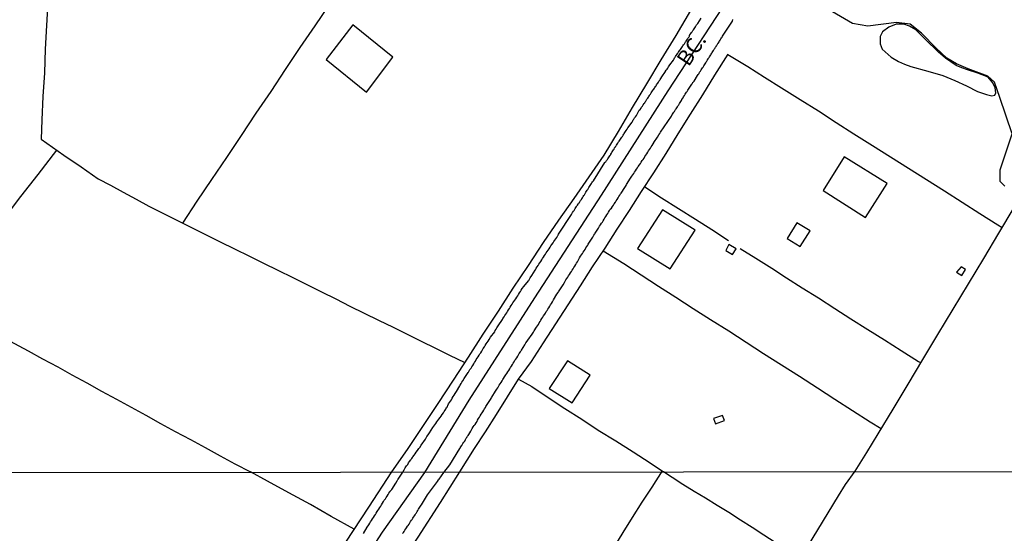
# Model space of a CAD drawing. Units: millimetres. Extents: x 185556 to 187966, y 1654886 to 1657660.
# Drawn here: x 187004 to 187163, y 1655987 to 1656069 of the extents above; entities that cross this region are included whole.
import ezdxf
from ezdxf.enums import TextEntityAlignment as Align

# ---------------------------------------------------------------- set-up
doc = ezdxf.new("R2010")
doc.units = ezdxf.units.MM
for name, color, linetype in [('V-BANHADO', 102, 'Continuous'), ('V-EDIFICACAO', 2, 'Continuous'), ('V-EIXO_DE_LOGRADOURO', 3, 'Continuous'), ('V-LAGOA', 150, 'Continuous'), ('V-LOTE', 1, 'Continuous'), ('V-NOME_DOS_LOGRADOUROS', 7, 'Continuous'), ('V-QUADRA', 2, 'Continuous'), ('V-TESTADA', 5, 'Continuous'), ('X-LIMITE_1000', 7, 'Continuous')]:
    doc.layers.add(name, color=color, linetype=linetype)

msp = doc.modelspace()

# ---------------------------------------------------------------- linework, layer by layer
at = {"layer": 'V-BANHADO'}
msp.add_lwpolyline([(187162.65, 1656042.5), (187161.91, 1656043.24), (187161.91, 1656045.08), (187163.82, 1656050.92), (187161.85, 1656056.73), (187160.99, 1656059.18), (187159.92, 1656060.16), (187156.75, 1656061.36), (187154.86, 1656062.16), (187153.31, 1656063.09), (187151.58, 1656064.65), (187149.26, 1656067.07), (187147.4, 1656068.55), (187145.24, 1656068.79), (187140.6, 1656068.21), (187138.12, 1656068.62), (187134.91, 1656070.52)], dxfattribs=at)
at = {"layer": 'V-EDIFICACAO'}
for points in [[(187057.76, 1656068.44), (187053.5, 1656062.87), (187059.98, 1656057.62), (187064.22, 1656063.21), (187057.76, 1656068.44)], [(187136.78, 1656047.17), (187133.44, 1656041.79), (187140.23, 1656037.45), (187143.69, 1656042.92), (187136.78, 1656047.17)], [(187107.58, 1656038.67), (187103.58, 1656032.47), (187108.79, 1656029.16), (187112.84, 1656035.39), (187107.58, 1656038.67)], [(187129.2, 1656036.57), (187127.62, 1656034.05), (187129.7, 1656032.77), (187131.35, 1656035.3), (187129.2, 1656036.57)], [(187118.26, 1656033.09), (187117.75, 1656032.15), (187118.82, 1656031.5), (187119.44, 1656032.37), (187118.26, 1656033.09)], [(187155.61, 1656029.51), (187154.84, 1656028.65), (187155.74, 1656028.09), (187156.32, 1656029.05), (187155.61, 1656029.51)], [(187092.3, 1656014.4), (187089.37, 1656009.95), (187093.04, 1656007.63), (187095.95, 1656012.07), (187092.3, 1656014.4)], [(187115.79, 1656005.11), (187116.11, 1656004.27), (187117.57, 1656004.77), (187117.25, 1656005.61), (187115.79, 1656005.11)]]:
    msp.add_lwpolyline(points, close=True, dxfattribs=at)
at = {"layer": 'V-EIXO_DE_LOGRADOURO'}
for points in [[(187069.35, 1655996.39), (187076.47, 1656008.04), (187087.04, 1656024.53), (187097.77, 1656041.02), (187108.5, 1656057.81), (187119.15, 1656074.15), (187129.8, 1656090.49), (187140.45, 1656107.13), (187149.89, 1656122.19), (187159.48, 1656137.4), (187169.07, 1656152.61)], [(187002.08, 1655893.07), (187008.75, 1655903.65), (187015.45, 1655913.89), (187022.01, 1655924.27), (187028.57, 1655934.65), (187035.44, 1655945.16), (187042.45, 1655955.8), (187049.24, 1655966.22), (187055.89, 1655976.51), (187062.54, 1655986.8), (187069.35, 1655996.39)]]:
    msp.add_lwpolyline(points, dxfattribs=at)
at = {"layer": 'V-LAGOA'}
msp.add_lwpolyline([(187147.51, 1656061.75), (187150.23, 1656060.96), (187152.68, 1656060.26), (187154.62, 1656059.45), (187156.5, 1656058.61), (187158.24, 1656057.73), (187159.68, 1656057.22), (187160.56, 1656057.03), (187161.05, 1656057.14), (187161.21, 1656057.49), (187161.1, 1656058.27), (187160.7, 1656059.08), (187159.94, 1656059.99), (187158.3, 1656060.64), (187156.63, 1656061.17), (187155.7, 1656061.49), (187154.8, 1656061.91), (187153.08, 1656063.04), (187151.97, 1656064.02), (187149.8, 1656066.13), (187148.3, 1656067.64), (187147.33, 1656068.19), (187146.4, 1656068.55), (187145.16, 1656068.53), (187143.97, 1656068.07), (187142.97, 1656067.32), (187142.59, 1656066.55), (187142.57, 1656065.38), (187142.9, 1656064.52), (187144.34, 1656063.2), (187145.53, 1656062.53), (187146.52, 1656062.09), (187147.51, 1656061.75)], close=True, dxfattribs=at)
at = {"layer": 'V-LOTE'}
for points in [[(187117.02, 1656078.8), (187114.56, 1656074.75), (187112.08, 1656070.73), (187109.73, 1656066.71), (187107.33, 1656062.81), (187105.01, 1656058.96), (187102.69, 1656055.11), (187100.43, 1656051.29), (187098.14, 1656047.47), (187095.75, 1656044), (187093.32, 1656040.51), (187090.84, 1656037.02), (187088.39, 1656033.4), (187085.96, 1656029.7), (187083.48, 1656026.05), (187081.13, 1656022.37), (187078.68, 1656018.67), (187076.34, 1656014.96), (187073.88, 1656011.25), (187071.42, 1656007.54), (187068.96, 1656003.83), (187066.48, 1656000.12), (187063.98, 1655996.51)], [(187008.72, 1656072.06), (187008.51, 1656068.3), (187008.3, 1656064.54), (187008.15, 1656060.73), (187007.91, 1656056.92), (187007.76, 1656053.13), (187007.61, 1656050.02), (187011.27, 1656047.44), (187014.07, 1656045.56), (187016.81, 1656043.68), (187018.78, 1656042.61), (187020.85, 1656041.51), (187022.89, 1656040.38), (187024.93, 1656039.25), (187027.19, 1656038.12), (187029.46, 1656036.99), (187031.81, 1656035.84), (187034.08, 1656034.69), (187036.41, 1656033.54), (187038.74, 1656032.39), (187041.15, 1656031.24), (187043.42, 1656030.09), (187045.71, 1656028.94), (187048.09, 1656027.79), (187050.39, 1656026.64), (187052.71, 1656025.49), (187055.03, 1656024.34), (187057.3, 1656023.19), (187059.57, 1656022.06), (187061.9, 1656020.93), (187064.23, 1656019.8), (187066.5, 1656018.67), (187068.77, 1656017.54), (187071.04, 1656016.41), (187073.31, 1656015.28), (187075.76, 1656014.12)], [(187030.4, 1656036.53), (187032.75, 1656040.05), (187035.1, 1656043.57), (187037.49, 1656047.09), (187039.84, 1656050.61), (187042.19, 1656054.2), (187044.61, 1656057.72), (187046.96, 1656061.24), (187049.31, 1656064.76), (187051.69, 1656068.25), (187054.07, 1656071.73)], [(187074.96, 1655996.5), (187077.36, 1656000.27), (187079.12, 1656002.98), (187080.88, 1656005.72), (187082.64, 1656008.6), (187084.43, 1656011.45), (187086.48, 1656014.25), (187088.44, 1656017.3), (187090.4, 1656020.35), (187092.39, 1656023.4), (187094.38, 1656026.45), (187096.34, 1656029.48), (187098.33, 1656032.51), (187100.3, 1656035.54), (187102.26, 1656038.57), (187104.22, 1656041.6), (187106.18, 1656044.63), (187108.14, 1656047.75), (187110.1, 1656050.9), (187112.09, 1656054.04), (187114.05, 1656057.18), (187116.01, 1656060.32), (187118.12, 1656063.69)], [(187118.08, 1656063.63), (187121.29, 1656061.75), (187123.99, 1656060.01), (187126.69, 1656058.27), (187129.74, 1656056.42), (187132.67, 1656054.57), (187135.52, 1656052.72), (187138.37, 1656050.87), (187141.36, 1656049.02), (187144.26, 1656047.19), (187147.16, 1656045.36), (187150.06, 1656043.53), (187152.96, 1656041.7), (187155.8, 1656039.88), (187158.64, 1656038.06), (187161.52, 1656036.27), (187162.23, 1656035.81)], [(187010.11, 1656048.26), (187007.09, 1656044.35), (187004.32, 1656040.79), (187002.63, 1656038.59), (187001.87, 1656037.34)], [(187104.71, 1656042.35), (187107.4, 1656040.58), (187110.13, 1656038.87), (187112.86, 1656037.16), (187115.5, 1656035.49), (187118.17, 1656033.75)], [(187138.58, 1655996.62), (187140.46, 1655999.64), (187142.24, 1656002.62), (187144.69, 1656006.61), (187147.08, 1656010.6), (187149.47, 1656014.59), (187151.86, 1656018.59), (187154.32, 1656022.68), (187156.78, 1656026.77), (187159.24, 1656030.86), (187161.7, 1656034.94), (187164.16, 1656039.02)], [(187120.08, 1656032.45), (187122.61, 1656030.87), (187125.14, 1656029.29), (187127.53, 1656027.71), (187130.03, 1656026.1), (187132.68, 1656024.49), (187135.27, 1656022.82), (187137.85, 1656021.15), (187140.58, 1656019.44), (187143.31, 1656017.73), (187145.98, 1656016.02), (187148.75, 1656014.29), (187149.14, 1656014.04)], [(187098.03, 1656032.05), (187101.37, 1656030.01), (187104.16, 1656028.21), (187106.93, 1656026.41), (187109.7, 1656024.61), (187112.5, 1656022.81), (187115.32, 1656021.01), (187118.22, 1656019.19), (187121.05, 1656017.37), (187123.82, 1656015.55), (187126.72, 1656013.72), (187129.62, 1656011.89), (187132.52, 1656010.06), (187135.31, 1656008.23), (187138.14, 1656006.4), (187140.97, 1656004.57), (187142.76, 1656003.47)], [(187001.87, 1656017.95), (187005.56, 1656015.98), (187007.85, 1656014.69), (187010.3, 1656013.4), (187012.59, 1656012.11), (187014.97, 1656010.82), (187017.35, 1656009.52), (187019.73, 1656008.22), (187022.09, 1656006.92), (187024.45, 1656005.62), (187026.83, 1656004.32), (187029.21, 1656003.02), (187031.63, 1656001.72), (187034.04, 1656000.42), (187036.4, 1655999.12), (187038.78, 1655997.82), (187041.28, 1655996.5)], [(187084.42, 1656011.43), (187086.54, 1656010.23), (187089.21, 1656008.47), (187091.88, 1656006.71), (187094.59, 1656005.01), (187097.23, 1656003.25), (187100.05, 1656001.49), (187102.84, 1655999.73), (187105.57, 1655997.97), (187107.75, 1655996.54)], [(187001.99, 1655884.55), (187005.46, 1655890.22), (187009.08, 1655895.79), (187012.7, 1655901.36), (187016.32, 1655906.93), (187020.07, 1655912.5), (187023.69, 1655918), (187027.31, 1655923.6), (187030.93, 1655929.29), (187034.74, 1655935.01), (187038.49, 1655940.73), (187042.24, 1655946.42), (187045.92, 1655952.11), (187049.63, 1655957.8), (187053.41, 1655963.49), (187057.12, 1655969.12), (187060.83, 1655974.75), (187064.54, 1655980.38), (187068.25, 1655986.01), (187071.87, 1655991.61), (187074.96, 1655996.5)], [(187063.98, 1655996.51), (187060.28, 1655990.85), (187056.6, 1655985.22), (187052.95, 1655979.5), (187049.3, 1655973.78), (187045.65, 1655968.06), (187041.97, 1655962.31), (187038.19, 1655956.53), (187034.41, 1655950.75), (187030.63, 1655944.97), (187026.88, 1655939.19), (187023.23, 1655933.41), (187019.58, 1655927.63), (187015.8, 1655921.85), (187012.09, 1655916.07), (187008.38, 1655910.29), (187004.67, 1655904.51), (187002.02, 1655900.07)], [(187057.96, 1655987.31), (187054.26, 1655989.33), (187050.95, 1655991.26), (187047.49, 1655993.13), (187044.03, 1655995), (187041.28, 1655996.5)], [(187107.52, 1655996.69), (187105.88, 1655994.03), (187104.23, 1655991.64), (187102.72, 1655989.19), (187101.21, 1655986.74), (187099.67, 1655984.28), (187098.13, 1655981.78), (187096.6, 1655979.28), (187095.07, 1655976.77), (187093.54, 1655974.26), (187092.01, 1655971.75), (187090.48, 1655969.24), (187088.95, 1655966.73), (187088.68, 1655966.3), (187090.84, 1655964.94), (187093.12, 1655963.49), (187095.46, 1655962.1), (187097.79, 1655960.61), (187100.12, 1655959.12), (187102.45, 1655957.63), (187104.78, 1655956.15), (187107.11, 1655954.67), (187109.44, 1655953.19), (187111.17, 1655952.13)], [(187129.77, 1655982.61), (187127.67, 1655983.96), (187125.72, 1655985.16), (187123.85, 1655986.36), (187121.98, 1655987.56), (187120.11, 1655988.76), (187118.24, 1655989.96), (187116.37, 1655991.13), (187114.51, 1655992.3), (187112.65, 1655993.36), (187110.87, 1655994.46), (187109.12, 1655995.59), (187107.75, 1655996.54)], [(187129.23, 1655981.73), (187132.57, 1655987.2), (187135.91, 1655992.67), (187137.03, 1655994.5), (187138.58, 1655996.62)]]:
    msp.add_lwpolyline(points, dxfattribs=at)
at = {"layer": 'V-QUADRA'}
for points in [[(187059.5, 1655986.59), (187060.09, 1655987.63), (187060.35, 1655987.99), (187060.5, 1655988.25), (187060.62, 1655988.46), (187060.79, 1655988.71), (187060.94, 1655988.97), (187061.07, 1655989.18), (187061.26, 1655989.44), (187061.39, 1655989.65), (187061.51, 1655989.86), (187061.68, 1655990.12), (187061.81, 1655990.33), (187061.96, 1655990.54), (187062.13, 1655990.8), (187062.26, 1655991.01), (187062.39, 1655991.22), (187062.53, 1655991.47), (187062.7, 1655991.73), (187062.83, 1655991.94), (187063.02, 1655992.2), (187063.15, 1655992.41), (187063.3, 1655992.62), (187063.43, 1655992.88), (187063.58, 1655993.09), (187063.7, 1655993.3), (187063.72, 1655993.32), (187063.75, 1655993.34), (187063.77, 1655993.36), (187063.79, 1655993.39), (187063.85, 1655993.47), (187064.05, 1655993.66), (187064.7, 1655994.72), (187064.91, 1655995.08), (187065.02, 1655995.3), (187065.04, 1655995.36), (187065.8, 1655996.49), (187066.04, 1655996.84), (187066.08, 1655996.93), (187066.21, 1655997.18), (187066.42, 1655997.48), (187066.59, 1655997.7), (187066.74, 1655997.95), (187066.89, 1655998.16), (187067.08, 1655998.46), (187067.15, 1655998.54), (187067.21, 1655998.61), (187067.27, 1655998.67), (187067.38, 1655998.82), (187067.44, 1655998.93), (187067.63, 1655999.23), (187067.78, 1655999.44), (187067.97, 1655999.71), (187068.16, 1655999.97), (187068.38, 1656000.25), (187068.38, 1656000.25), (187068.53, 1656000.46), (187068.74, 1656000.82), (187069.45, 1656001.8), (187069.49, 1656001.91), (187069.68, 1656002.2), (187069.87, 1656002.48), (187070.12, 1656002.82), (187070.61, 1656003.67), (187070.82, 1656003.86), (187070.95, 1656004.08), (187071.12, 1656004.29), (187071.29, 1656004.54), (187071.44, 1656004.76), (187071.59, 1656004.97), (187071.8, 1656005.29), (187071.99, 1656005.48), (187072.16, 1656005.74), (187072.33, 1656005.99), (187072.48, 1656006.24), (187072.61, 1656006.42), (187072.74, 1656006.63), (187072.8, 1656006.78), (187072.8, 1656006.8), (187072.95, 1656006.92), (187072.95, 1656006.97), (187072.97, 1656007.01), (187073, 1656007.07), (187073.04, 1656007.18), (187073.06, 1656007.22), (187073.18, 1656007.44), (187073.31, 1656007.65), (187073.49, 1656007.91), (187073.61, 1656008.12), (187073.76, 1656008.37), (187073.93, 1656008.63), (187074.06, 1656008.84), (187074.21, 1656009.1), (187074.42, 1656009.44), (187075, 1656010.35), (187075.04, 1656010.46), (187075.18, 1656010.71), (187075.31, 1656010.93), (187075.46, 1656011.18), (187075.7, 1656011.52), (187076.34, 1656012.48), (187076.36, 1656012.54), (187076.48, 1656012.76), (187076.61, 1656012.97), (187076.78, 1656013.22), (187076.93, 1656013.44), (187077.06, 1656013.65), (187077.21, 1656013.9), (187077.31, 1656014.12), (187077.48, 1656014.33), (187077.63, 1656014.59), (187077.78, 1656014.8), (187077.91, 1656015.01), (187078.06, 1656015.27), (187078.21, 1656015.48), (187078.33, 1656015.69), (187078.5, 1656015.95), (187078.61, 1656016.16), (187078.74, 1656016.37), (187078.93, 1656016.63), (187079.06, 1656016.84), (187079.23, 1656017.1), (187079.38, 1656017.35), (187079.55, 1656017.56), (187079.69, 1656017.82), (187079.91, 1656018.16), (187080.59, 1656019.07), (187080.68, 1656019.27), (187080.82, 1656019.48), (187080.95, 1656019.69), (187081.16, 1656020.01), (187081.85, 1656021.03), (187081.91, 1656021.18), (187082.1, 1656021.43), (187082.23, 1656021.65), (187082.37, 1656021.9), (187082.54, 1656022.12), (187082.67, 1656022.33), (187082.78, 1656022.58), (187082.95, 1656022.8), (187083.08, 1656023.01), (187083.23, 1656023.26), (187083.4, 1656023.48), (187083.52, 1656023.69), (187083.67, 1656023.94), (187083.82, 1656024.16), (187083.97, 1656024.37), (187084.12, 1656024.63), (187084.29, 1656024.84), (187084.42, 1656025.05), (187084.57, 1656025.31), (187084.72, 1656025.52), (187084.86, 1656025.73), (187085.01, 1656025.99), (187085.29, 1656026.35), (187086.04, 1656027.24), (187086.04, 1656027.24), (187086.06, 1656027.31), (187086.16, 1656027.52), (187086.29, 1656027.73), (187086.55, 1656028.11), (187087.12, 1656028.99), (187087.14, 1656029.01), (187087.27, 1656029.26), (187087.39, 1656029.48), (187087.56, 1656029.69), (187087.71, 1656029.94), (187087.84, 1656030.16), (187087.99, 1656030.37), (187088.16, 1656030.62), (187088.29, 1656030.84), (187088.44, 1656031.05), (187088.61, 1656031.31), (187088.74, 1656031.52), (187088.89, 1656031.73), (187089.05, 1656031.99), (187089.18, 1656032.2), (187089.33, 1656032.41), (187089.5, 1656032.67), (187089.63, 1656032.88), (187089.8, 1656033.09), (187089.97, 1656033.35), (187090.12, 1656033.56), (187090.25, 1656033.77), (187090.4, 1656034.03), (187090.57, 1656034.24), (187090.69, 1656034.45), (187090.76, 1656034.54), (187090.8, 1656034.62), (187090.83, 1656034.73), (187092.93, 1656037.92), (187092.99, 1656038.05), (187093.12, 1656038.26), (187093.25, 1656038.43), (187093.35, 1656038.58), (187093.46, 1656038.75), (187093.52, 1656038.88), (187093.65, 1656039.05), (187093.73, 1656039.18), (187093.82, 1656039.32), (187093.9, 1656039.43), (187093.99, 1656039.56), (187094.08, 1656039.73), (187094.2, 1656039.85), (187094.29, 1656039.98), (187094.4, 1656040.15), (187094.48, 1656040.28), (187094.48, 1656040.3), (187094.52, 1656040.34), (187094.56, 1656040.39), (187094.59, 1656040.43), (187094.61, 1656040.45), (187094.69, 1656040.62), (187094.82, 1656040.79), (187094.93, 1656040.96), (187095.01, 1656041.09), (187095.12, 1656041.28), (187095.25, 1656041.49), (187095.33, 1656041.66), (187095.44, 1656041.81), (187095.54, 1656041.96), (187095.67, 1656042.13), (187095.73, 1656042.24), (187095.84, 1656042.43), (187095.95, 1656042.58), (187096.05, 1656042.75), (187096.16, 1656042.88), (187096.22, 1656043), (187096.33, 1656043.17), (187096.41, 1656043.3), (187096.45, 1656043.32), (187098.31, 1656046.28), (187098.37, 1656046.32), (187098.46, 1656046.41), (187098.59, 1656046.6), (187098.71, 1656046.75), (187098.78, 1656046.88), (187098.88, 1656047.04), (187098.99, 1656047.17), (187099.12, 1656047.36), (187099.14, 1656047.41), (187099.18, 1656047.47), (187099.2, 1656047.51), (187099.24, 1656047.56), (187099.27, 1656047.6), (187099.29, 1656047.64), (187099.37, 1656047.81), (187099.41, 1656047.96), (187099.46, 1656047.98), (187099.56, 1656048.15), (187099.69, 1656048.32), (187099.78, 1656048.45), (187099.88, 1656048.64), (187099.99, 1656048.79), (187100.04, 1656048.87), (187100.1, 1656048.94), (187100.18, 1656049.09), (187100.18, 1656049.09), (187100.27, 1656049.24), (187100.39, 1656049.41), (187100.52, 1656049.62), (187100.61, 1656049.73), (187100.71, 1656049.89), (187100.82, 1656050.04), (187100.92, 1656050.19), (187101.01, 1656050.36), (187101.12, 1656050.49), (187101.24, 1656050.68), (187101.35, 1656050.83), (187101.41, 1656050.96), (187101.5, 1656051.09), (187101.63, 1656051.28), (187101.75, 1656051.45), (187101.88, 1656051.66), (187102.01, 1656051.87), (187102.67, 1656052.77), (187102.78, 1656052.98), (187102.86, 1656053.13), (187102.95, 1656053.28), (187103.07, 1656053.45), (187103.22, 1656053.64), (187103.37, 1656053.83), (187103.84, 1656054.68), (187103.99, 1656054.83), (187104.12, 1656055), (187104.22, 1656055.19), (187104.35, 1656055.36), (187104.48, 1656055.58), (187104.6, 1656055.75), (187104.71, 1656055.9), (187104.8, 1656056.04), (187104.9, 1656056.17), (187104.97, 1656056.28), (187105.07, 1656056.47), (187105.2, 1656056.64), (187105.31, 1656056.79), (187105.39, 1656056.92), (187105.48, 1656057.04), (187105.56, 1656057.19), (187105.59, 1656057.23), (187105.61, 1656057.25), (187105.63, 1656057.28), (187105.65, 1656057.3), (187105.75, 1656057.47), (187105.88, 1656057.66), (187105.99, 1656057.81), (187106.09, 1656057.98), (187106.18, 1656058.1), (187106.28, 1656058.26), (187106.35, 1656058.36), (187106.46, 1656058.51), (187106.48, 1656058.55), (187106.54, 1656058.62), (187106.62, 1656058.79), (187106.73, 1656058.92), (187106.82, 1656059.04), (187106.92, 1656059.21), (187107.01, 1656059.34), (187107.12, 1656059.53), (187107.2, 1656059.64), (187107.33, 1656059.81), (187107.48, 1656060.06), (187108.05, 1656060.94), (187108.07, 1656060.96), (187108.18, 1656061.13), (187108.31, 1656061.3), (187108.41, 1656061.47), (187108.56, 1656061.66), (187108.65, 1656061.81), (187108.77, 1656062), (187109.35, 1656062.77), (187109.44, 1656062.96), (187109.52, 1656063.11), (187109.61, 1656063.23), (187109.69, 1656063.34), (187109.8, 1656063.51), (187109.92, 1656063.7), (187110.03, 1656063.85), (187110.1, 1656063.95), (187110.14, 1656064.04), (187110.24, 1656064.17), (187110.39, 1656064.34), (187110.48, 1656064.45), (187110.6, 1656064.64), (187110.71, 1656064.79), (187110.77, 1656064.92), (187110.86, 1656065.04), (187110.96, 1656065.21), (187111.09, 1656065.38), (187111.22, 1656065.57), (187111.28, 1656065.68), (187111.37, 1656065.81), (187111.48, 1656065.98), (187111.58, 1656066.13), (187111.71, 1656066.34), (187111.84, 1656066.51), (187111.9, 1656066.59), (187111.92, 1656066.66), (187111.92, 1656066.66), (187111.94, 1656066.76), (187111.99, 1656066.83), (187112.12, 1656067.02), (187112.24, 1656067.19), (187112.35, 1656067.3), (187112.48, 1656067.49), (187112.54, 1656067.6), (187112.65, 1656067.79), (187112.75, 1656067.93), (187112.86, 1656068.08), (187112.96, 1656068.23), (187113.07, 1656068.42), (187113.24, 1656068.64), (187113.8, 1656069.49)], [(187065.78, 1655986.61), (187065.89, 1655986.76), (187066.02, 1655986.93), (187066.15, 1655987.12), (187066.29, 1655987.33), (187066.42, 1655987.54), (187066.55, 1655987.76), (187066.65, 1655987.91), (187066.8, 1655988.12), (187066.93, 1655988.31), (187067.06, 1655988.52), (187067.19, 1655988.73), (187067.29, 1655988.88), (187067.4, 1655989.05), (187067.55, 1655989.24), (187067.68, 1655989.43), (187067.8, 1655989.63), (187067.91, 1655989.82), (187068.01, 1655989.95), (187068.12, 1655990.12), (187068.21, 1655990.33), (187068.33, 1655990.52), (187068.44, 1655990.67), (187068.55, 1655990.84), (187068.65, 1655991.01), (187068.76, 1655991.15), (187068.79, 1655991.22), (187069.8, 1655992.84), (187071.37, 1655994.96), (187071.54, 1655995.21), (187071.58, 1655995.27), (187071.63, 1655995.34), (187072.38, 1655996.41), (187073.36, 1655997.66), (187074.96, 1656000.26), (187074.97, 1656000.27), (187075.04, 1656000.37), (187075.06, 1656000.39), (187075.1, 1656000.48), (187075.29, 1656000.78), (187075.48, 1656001.06), (187075.61, 1656001.27), (187075.76, 1656001.48), (187075.91, 1656001.74), (187076.02, 1656001.95), (187076.04, 1656001.97), (187076.08, 1656002.03), (187076.12, 1656002.12), (187076.17, 1656002.12), (187076.17, 1656002.16), (187076.19, 1656002.25), (187076.27, 1656002.31), (187076.3, 1656002.37), (187076.4, 1656002.55), (187076.57, 1656002.8), (187076.72, 1656003.06), (187076.84, 1656003.27), (187076.97, 1656003.48), (187077.14, 1656003.74), (187077.27, 1656003.95), (187077.42, 1656004.16), (187077.59, 1656004.42), (187077.74, 1656004.63), (187077.84, 1656004.84), (187077.99, 1656005.1), (187078.12, 1656005.31), (187078.25, 1656005.52), (187078.4, 1656005.78), (187078.55, 1656005.99), (187078.7, 1656006.2), (187078.84, 1656006.46), (187078.97, 1656006.67), (187079.1, 1656006.88), (187079.17, 1656007.03), (187079.72, 1656007.86), (187079.91, 1656008.16), (187080.06, 1656008.42), (187080.1, 1656008.52), (187080.74, 1656009.5), (187080.95, 1656009.82), (187081.08, 1656010.03), (187081.21, 1656010.25), (187081.33, 1656010.46), (187081.48, 1656010.67), (187081.63, 1656010.88), (187081.78, 1656011.14), (187081.89, 1656011.35), (187082.01, 1656011.56), (187082.18, 1656011.8), (187082.37, 1656012.1), (187082.54, 1656012.35), (187082.71, 1656012.63), (187082.84, 1656012.84), (187083.01, 1656013.1), (187083.14, 1656013.31), (187083.27, 1656013.52), (187083.44, 1656013.78), (187083.57, 1656013.99), (187083.69, 1656014.2), (187083.84, 1656014.46), (187083.97, 1656014.67), (187084.14, 1656014.88), (187084.29, 1656015.14), (187084.42, 1656015.35), (187084.54, 1656015.56), (187084.71, 1656015.82), (187084.84, 1656016.03), (187084.87, 1656016.09), (187085.42, 1656016.95), (187085.61, 1656017.27), (187085.8, 1656017.52), (187085.89, 1656017.71), (187086.61, 1656018.65), (187086.8, 1656018.97), (187086.95, 1656019.18), (187087.05, 1656019.39), (187087.2, 1656019.61), (187087.33, 1656019.82), (187087.46, 1656020.03), (187087.61, 1656020.24), (187087.76, 1656020.5), (187087.89, 1656020.71), (187088.01, 1656020.92), (187088.18, 1656021.18), (187088.31, 1656021.39), (187088.46, 1656021.6), (187088.63, 1656021.86), (187088.76, 1656022.07), (187088.88, 1656022.29), (187089.01, 1656022.5), (187089.14, 1656022.71), (187089.27, 1656022.92), (187089.44, 1656023.18), (187089.44, 1656023.18), (187089.57, 1656023.39), (187089.71, 1656023.6), (187089.86, 1656023.86), (187089.99, 1656024.07), (187090.04, 1656024.18), (187090.59, 1656025.09), (187090.8, 1656025.39), (187090.85, 1656025.5), (187091.59, 1656026.63), (187091.8, 1656026.97), (187091.93, 1656027.18), (187092.05, 1656027.39), (187092.18, 1656027.6), (187092.35, 1656027.86), (187092.48, 1656028.07), (187092.61, 1656028.28), (187092.78, 1656028.54), (187092.93, 1656028.75), (187093.05, 1656028.97), (187093.18, 1656029.18), (187093.31, 1656029.39), (187093.46, 1656029.6), (187093.61, 1656029.86), (187093.74, 1656030.07), (187093.88, 1656030.28), (187094.03, 1656030.54), (187094.14, 1656030.75), (187094.24, 1656030.96), (187094.41, 1656031.22), (187094.56, 1656031.43), (187094.69, 1656031.65), (187094.82, 1656031.86), (187094.95, 1656032.07), (187095.12, 1656032.28), (187095.27, 1656032.54), (187095.42, 1656032.75), (187095.54, 1656032.96), (187095.63, 1656033.15), (187096.35, 1656034.26), (187096.54, 1656034.58), (187096.67, 1656034.79), (187096.72, 1656034.9), (187097.27, 1656035.71), (187097.46, 1656036.03), (187097.61, 1656036.24), (187097.76, 1656036.5), (187097.91, 1656036.71), (187098.05, 1656036.92), (187098.18, 1656037.18), (187098.31, 1656037.39), (187098.46, 1656037.6), (187098.61, 1656037.86), (187098.76, 1656038.07), (187098.9, 1656038.28), (187099.05, 1656038.54), (187099.18, 1656038.75), (187099.35, 1656038.96), (187099.54, 1656039.22), (187099.67, 1656039.43), (187099.82, 1656039.64), (187099.99, 1656039.9), (187100.12, 1656040.11), (187100.27, 1656040.32), (187100.44, 1656040.58), (187100.56, 1656040.79), (187100.71, 1656041.01), (187100.84, 1656041.22), (187100.91, 1656041.37), (187101.54, 1656042.26), (187101.73, 1656042.58), (187101.8, 1656042.73), (187102.44, 1656043.75), (187102.65, 1656044.07), (187102.82, 1656044.28), (187102.97, 1656044.54), (187103.09, 1656044.75), (187103.24, 1656044.96), (187103.41, 1656045.22), (187103.54, 1656045.43), (187103.67, 1656045.64), (187103.86, 1656045.9), (187104.03, 1656046.11), (187104.16, 1656046.32), (187104.31, 1656046.58), (187104.48, 1656046.79), (187104.6, 1656047), (187104.75, 1656047.26), (187104.9, 1656047.47), (187105.05, 1656047.68), (187105.2, 1656047.94), (187105.33, 1656048.15), (187105.5, 1656048.37), (187105.63, 1656048.58), (187105.75, 1656048.79), (187105.9, 1656049), (187106.07, 1656049.26), (187106.18, 1656049.47), (187106.18, 1656049.49), (187106.75, 1656050.38), (187106.99, 1656050.71), (187106.99, 1656050.71), (187107.14, 1656050.96), (187107.23, 1656051.15), (187109.01, 1656053.75), (187109.01, 1656053.77), (187109.05, 1656053.87), (187109.11, 1656053.92), (187109.14, 1656053.98), (187109.18, 1656054.06), (187109.31, 1656054.24), (187109.39, 1656054.36), (187109.48, 1656054.49), (187109.56, 1656054.62), (187109.67, 1656054.79), (187109.78, 1656054.91), (187109.86, 1656055.09), (187109.97, 1656055.23), (187110.07, 1656055.43), (187110.18, 1656055.58), (187110.31, 1656055.77), (187110.41, 1656055.94), (187110.52, 1656056.09), (187110.63, 1656056.28), (187110.67, 1656056.38), (187110.67, 1656056.41), (187110.69, 1656056.47), (187110.77, 1656056.55), (187110.79, 1656056.62), (187110.88, 1656056.7), (187110.97, 1656056.83), (187111.05, 1656057), (187111.07, 1656057.02), (187111.12, 1656057.06), (187111.14, 1656057.08), (187111.24, 1656057.26), (187111.35, 1656057.43), (187111.45, 1656057.6), (187111.54, 1656057.73), (187111.58, 1656057.79), (187111.65, 1656057.9), (187111.75, 1656058.07), (187111.75, 1656058.09), (187112.29, 1656058.87), (187112.33, 1656058.96), (187112.39, 1656059.04), (187112.45, 1656059.17), (187112.48, 1656059.19), (187112.5, 1656059.21), (187112.54, 1656059.25), (187112.65, 1656059.36), (187113.2, 1656060.26), (187113.33, 1656060.45), (187113.45, 1656060.62), (187113.54, 1656060.79), (187113.67, 1656060.96), (187113.73, 1656061.09), (187113.82, 1656061.19), (187113.9, 1656061.34), (187114.01, 1656061.49), (187114.11, 1656061.64), (187114.22, 1656061.81), (187114.33, 1656061.98), (187114.43, 1656062.13), (187114.54, 1656062.32), (187114.62, 1656062.45), (187114.73, 1656062.6), (187114.82, 1656062.79), (187114.82, 1656062.85), (187114.92, 1656062.89), (187114.92, 1656062.96), (187114.94, 1656063.04), (187114.99, 1656063.06), (187115.07, 1656063.17), (187115.13, 1656063.3), (187115.22, 1656063.42), (187115.35, 1656063.6), (187115.41, 1656063.72), (187115.52, 1656063.85), (187115.58, 1656063.98), (187115.69, 1656064.15), (187115.79, 1656064.3), (187115.9, 1656064.49), (187116.01, 1656064.64), (187116.09, 1656064.81), (187116.2, 1656064.93), (187116.28, 1656065.09), (187116.39, 1656065.23), (187116.5, 1656065.43), (187116.56, 1656065.49), (187116.58, 1656065.53), (187116.67, 1656065.68), (187116.75, 1656065.81), (187116.86, 1656065.98), (187116.97, 1656066.15), (187117.07, 1656066.32), (187117.16, 1656066.45), (187117.22, 1656066.59), (187118.81, 1656069.03), (187118.83, 1656069.04), (187118.84, 1656069.06), (187118.86, 1656069.12), (187118.86, 1656069.12), (187118.88, 1656069.21), (187118.9, 1656069.27)]]:
    msp.add_lwpolyline(points, dxfattribs=at)
at = {"layer": 'V-TESTADA'}
for points in [[(187117.02, 1656078.8), (187114.56, 1656074.75), (187112.08, 1656070.73), (187109.73, 1656066.71), (187107.33, 1656062.81), (187105.01, 1656058.96), (187102.69, 1656055.11), (187100.43, 1656051.29), (187098.14, 1656047.47), (187095.75, 1656044), (187093.32, 1656040.51), (187090.84, 1656037.02), (187088.39, 1656033.4), (187085.96, 1656029.7), (187083.48, 1656026.05), (187081.13, 1656022.37), (187078.68, 1656018.67), (187076.34, 1656014.96), (187073.88, 1656011.25), (187071.42, 1656007.54), (187068.96, 1656003.83), (187066.48, 1656000.12), (187063.98, 1655996.51)], [(187074.96, 1655996.5), (187077.36, 1656000.27), (187079.12, 1656002.98), (187080.88, 1656005.72), (187082.64, 1656008.6), (187084.43, 1656011.45), (187086.48, 1656014.25), (187088.44, 1656017.3), (187090.4, 1656020.35), (187092.39, 1656023.4), (187094.38, 1656026.45), (187096.34, 1656029.48), (187098.33, 1656032.51), (187100.3, 1656035.54), (187102.26, 1656038.57), (187104.22, 1656041.6), (187106.18, 1656044.63), (187108.14, 1656047.75), (187110.1, 1656050.9), (187112.09, 1656054.04), (187114.05, 1656057.18), (187116.01, 1656060.32), (187118.12, 1656063.69)], [(187001.99, 1655884.55), (187005.46, 1655890.22), (187009.08, 1655895.79), (187012.7, 1655901.36), (187016.32, 1655906.93), (187020.07, 1655912.5), (187023.69, 1655918), (187027.31, 1655923.6), (187030.93, 1655929.29), (187034.74, 1655935.01), (187038.49, 1655940.73), (187042.24, 1655946.42), (187045.92, 1655952.11), (187049.63, 1655957.8), (187053.41, 1655963.49), (187057.12, 1655969.12), (187060.83, 1655974.75), (187064.54, 1655980.38), (187068.25, 1655986.01), (187071.87, 1655991.61), (187074.96, 1655996.5)], [(187063.98, 1655996.51), (187060.28, 1655990.85), (187056.6, 1655985.22), (187052.95, 1655979.5), (187049.3, 1655973.78), (187045.65, 1655968.06), (187041.97, 1655962.31), (187038.19, 1655956.53), (187034.41, 1655950.75), (187030.63, 1655944.97), (187026.88, 1655939.19), (187023.23, 1655933.41), (187019.58, 1655927.63), (187015.8, 1655921.85), (187012.09, 1655916.07), (187008.38, 1655910.29), (187004.67, 1655904.51), (187002.02, 1655900.07)]]:
    msp.add_lwpolyline(points, dxfattribs=at)
at = {"layer": 'X-LIMITE_1000'}
msp.add_line((187964.77, 1655997.51), (185557.73, 1655994.6), dxfattribs=at)

# ---------------------------------------------------------------- texts
at = {"layer": 'V-NOME_DOS_LOGRADOUROS'}
msp.add_text('BC.', height=2.5, rotation=56, dxfattribs=at).set_placement((187112.41, 1656061.14), align=Align.BOTTOM_LEFT)

doc.saveas('drawing.dxf')
